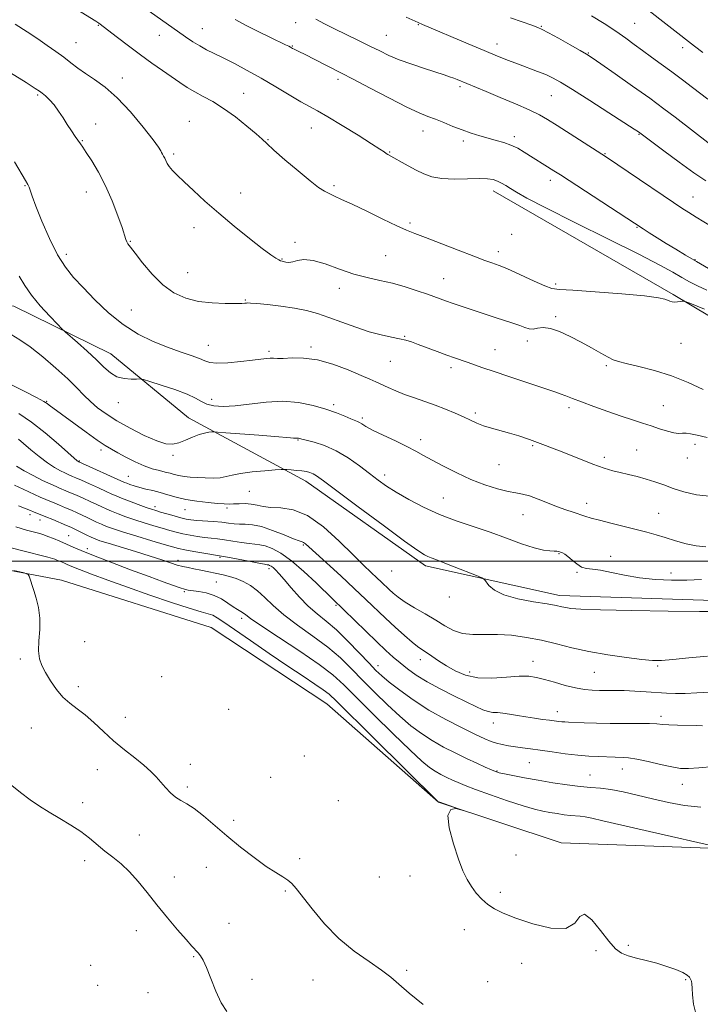
# Model space of a CAD drawing. Extents: x 2129800 to 2132700, y 332300 to 335200.
# Drawn here: x 2132036 to 2132295, y 333332 to 333706 of the extents above; entities that cross this region are included whole.
import ezdxf

# ---------------------------------------------------------------- set-up
doc = ezdxf.new("R2010")
doc.units = 0
doc.header["$MEASUREMENT"] = 0
for name, color, linetype, lineweight in [('DTM HARD BREAKLINE', 7, 'Continuous', 0), ('DTM SPOT ELEVATION', 2, 'Continuous', 13), ('GRID LINE', 7, 'Continuous', 0), ('INDEX CONTOUR', 41, 'Continuous', 13), ('INTERMEDIATE CONTOUR', 44, 'Continuous', 0)]:
    doc.layers.add(name, color=color, linetype=linetype, lineweight=lineweight)

msp = doc.modelspace()

# ---------------------------------------------------------------- linework, layer by layer
at = {"layer": 'DTM HARD BREAKLINE'}
for points in [[(2132216.06, 333640.62, 875.41), (2132284.35, 333601.32, 874.2), (2132346.8, 333564.09, 871.11), (2132425.86, 333533.75, 866.42), (2132487.63, 333506.08, 865.28), (2132500, 333499.276, 864.873)], [(2132496.45, 333477.86, 863.31), (2132444.85, 333480.56, 862.36), (2132371.3, 333479.2, 861.31), (2132307.5, 333484.91, 862.45), (2132241.19, 333487.01, 862.55), (2132190.3, 333498.33, 861.57), (2132144.85, 333530.4, 861.36), (2132100.26, 333554.42, 864.74), (2132070.85, 333578.71, 866.8), (2132033.96, 333596.92, 865.16), (2132003.79, 333598.75, 862.24)], [(2132003.39, 333502.07, 845.51), (2132052.01, 333492.83, 846.17), (2132108.97, 333474.86, 846.69), (2132152.84, 333445.93, 846.97), (2132195.2, 333408.56, 847.97), (2132241.82, 333393.14, 848.11), (2132305.09, 333390.82, 850.02), (2132389.33, 333402.5, 850.28), (2132499.16, 333402.88, 852.32), (2132500, 333402.866, 852.339)]]:
    msp.add_polyline3d(points, dxfattribs=at)
at = {"layer": 'DTM SPOT ELEVATION'}
for p in [(2132066.1, 333703.44, 873.9), (2132141.02, 333704.55, 879.4), (2132187.64, 333703.73, 881.9), (2132269.82, 333704.29, 886.9), (2132089.17, 333699.63, 875.3), (2132105.56, 333702.18, 876.8), (2132175.4, 333699.65, 880.9), (2132234.28, 333703.08, 884.1), (2132057.6, 333696.93, 872.9), (2132139.77, 333695.69, 878.1), (2132217.42, 333696.45, 882.6), (2132252.14, 333692.98, 884.1), (2132288.05, 333694.99, 887.5), (2132075.18, 333683.51, 872.6), (2132157.06, 333683, 877.6), (2132043.03, 333677.06, 869.8), (2132121.26, 333677.65, 874.9), (2132203.38, 333680.16, 879.7), (2132238.1, 333676.76, 881.1), (2132065.1, 333666.04, 870.5), (2132100.57, 333666.97, 872.7), (2132146.93, 333664.51, 875.2), (2132189.31, 333663.31, 877.3), (2132271.44, 333662.04, 881.9), (2132059.97, 333659.66, 870.1), (2132130.49, 333660.01, 874.1), (2132204.66, 333659.56, 877.6), (2132224.12, 333661.22, 878.4), (2132094.63, 333654.66, 872.3), (2132176.65, 333655.43, 876.1), (2132258.51, 333654.72, 880.1), (2132237.71, 333644.66, 877.5), (2132038.16, 333642.56, 867.9), (2132061.44, 333640.18, 869.3), (2132120.15, 333639.78, 872.7), (2132155.57, 333642.67, 874.3), (2132291.87, 333638.28, 880.8), (2132184.38, 333628.46, 874.3), (2132102.44, 333626.71, 871.4), (2132270.69, 333626.82, 877.9), (2132078.21, 333621.5, 870.1), (2132140.76, 333621.11, 872.2), (2132223.01, 333624.09, 875.1), (2132217.94, 333617.52, 874.5), (2132053.92, 333616.54, 868.5), (2132135.79, 333614.83, 872.1), (2132175.15, 333615.98, 872.9), (2132292.71, 333614.5, 878.1), (2132100.03, 333609.56, 870.9), (2132197.21, 333607.31, 872.8), (2132157.64, 333603.62, 871.5), (2132239.73, 333605.33, 874.3), (2132121.92, 333599.17, 870.1), (2132078.64, 333595.38, 868.9), (2132239.7, 333592.82, 872.22), (2132182.35, 333585.38, 870.1), (2132229, 333583.59, 871.5), (2132107.81, 333582.05, 868.8), (2132146.86, 333581.42, 868.3), (2132216.78, 333580.35, 870.8), (2132287.33, 333582.7, 873.04), (2132130.84, 333579.68, 868.3), (2132176.97, 333575.95, 869.1), (2132200.06, 333573.54, 869.6), (2132259.01, 333574.32, 871.8), (2132109.05, 333561.55, 866.6), (2132046.407, 333560.674, 862.094), (2132073.68, 333560.28, 865.3), (2132155.46, 333559.49, 866.3), (2132244.86, 333558.37, 869.6), (2132280.64, 333559.12, 870.9), (2132166.39, 333554.43, 866.3), (2132209.28, 333556.27, 868.3), (2132188.5, 333546.17, 866.5), (2132141.85, 333546.11, 863.9), (2132231.03, 333543.89, 867.8), (2132292.69, 333544.38, 869.57), (2132067.1, 333542.29, 861.6), (2132094.37, 333540.25, 863.7), (2132258.19, 333539.45, 868.4), (2132270.47, 333542.28, 868.9), (2132289.74, 333539.22, 869.3), (2132058.83, 333538.03, 860.1), (2132218.28, 333536.74, 867.1), (2132077.44, 333532.27, 860.9), (2132174.87, 333532.83, 864.5), (2132123.37, 333526.59, 861.1), (2132197.08, 333524.08, 864.9), (2132087.57, 333520.79, 858.5), (2132114.87, 333520.3, 859.7), (2132251.59, 333522, 866.6), (2132040.09, 333517.7, 851.5), (2132099.03, 333519.56, 859.2), (2132227.33, 333517.74, 865.2), (2132278.92, 333518.2, 866.9), (2132043.85, 333515.63, 851.3), (2132054.84, 333509.7, 850.9), (2132143.9, 333506.14, 857.8), (2132061.84, 333504.75, 850.5), (2132112.21, 333501.5, 853.8), (2132241.04, 333502.87, 863.9), (2132260.67, 333501.88, 864.6), (2132096.34, 333500.37, 852.5), (2132130.88, 333497.19, 853.6), (2132177.43, 333496.38, 861.3), (2132247.88, 333495.82, 863.9), (2132283.54, 333495.53, 864.6), (2132110.89, 333492.15, 851.1), (2132098.7, 333488.45, 849.8), (2132199.41, 333486.47, 861.6), (2132156.27, 333483.27, 855.8), (2132120.51, 333478.42, 849.6), (2132060.85, 333469.46, 846.6), (2132036.4, 333462.95, 845.8), (2132172.34, 333460.33, 854.6), (2132188.32, 333462.64, 857.4), (2132231.21, 333462, 858.7), (2132278.54, 333460.31, 859.8), (2132207.14, 333457.99, 858.6), (2132254.43, 333457.89, 859.1), (2132090.13, 333456.24, 847.4), (2132058.43, 333452.41, 846.3), (2132115.59, 333443.84, 847.6), (2132240.38, 333442.9, 856.6), (2132076.32, 333440.72, 846.6), (2132216.13, 333438.61, 855.4), (2132279.79, 333441.17, 856.4), (2132040.6, 333436.78, 845.4), (2132101.05, 333422.89, 846.6), (2132144.29, 333426.06, 847.5), (2132229.71, 333423.59, 853.1), (2132065.72, 333420.86, 845.3), (2132217.48, 333420.37, 852.1), (2132265.02, 333421.14, 853.3), (2132131.47, 333418, 847.1), (2132252.81, 333418.88, 852.9), (2132287.92, 333415.36, 853.3), (2132099.83, 333414.3, 846.3), (2132060.05, 333408.35, 844.6), (2132157.25, 333409.08, 847.4), (2132117.42, 333401.65, 846.5), (2132081.67, 333396.1, 845.1), (2132060.83, 333386.38, 843.4), (2132142.58, 333387.09, 846.4), (2132224.7, 333388.53, 848.9), (2132107.06, 333383.82, 844.9), (2132094.98, 333380.15, 844.6), (2132172.74, 333380.2, 847.4), (2132184.43, 333380.52, 847.2), (2132137.06, 333374.89, 845.8), (2132218.8, 333374.37, 848.4), (2132080.44, 333359.8, 843.4), (2132115.75, 333362.53, 844.7), (2132205.03, 333360.21, 847.3), (2132255.14, 333352.17, 847.9), (2132267.32, 333354.17, 848.1), (2132102.23, 333349.89, 843.9), (2132063.1, 333346.67, 843.2), (2132183.17, 333344.7, 846.2), (2132226.84, 333347.36, 847.2), (2132124.41, 333341.31, 844.4), (2132147.56, 333341.05, 845.2), (2132289.09, 333341.18, 847.9), (2132065.85, 333339.03, 843.1), (2132213.99, 333340.41, 846.9), (2132084.93, 333336.26, 843.6)]:
    msp.add_point(p, dxfattribs=at)
at = {"layer": 'GRID LINE', "flags": 128}
msp.add_lwpolyline([(2132500, 333500), (2130000, 333500)], dxfattribs=at)
at = {"layer": 'INDEX CONTOUR', "flags": 128}
for points, elevation in [([(2132148.682, 333705.784), (2132151.964, 333704.075), (2132155.81, 333702.152), (2132164.875, 333697.732), (2132169.207, 333695.599), (2132172.927, 333693.733), (2132176.453, 333692.049), (2132180.382, 333690.4), (2132185.081, 333688.696), (2132189.98, 333687.062), (2132197.368, 333684.672), (2132199.478, 333683.957), (2132201.025, 333683.396), (2132202.386, 333682.865), (2132213.419, 333678.333), (2132218.686, 333676.139), (2132224.515, 333673.662), (2132229.736, 333671.35), (2132233.56, 333669.486), (2132236.722, 333667.693), (2132240.34, 333665.428), (2132257.32, 333654.574), (2132259.026, 333653.46), (2132271.571, 333644.969), (2132280.627, 333638.815), (2132284.552, 333636.17), (2132287.656, 333634.115), (2132290.316, 333632.407), (2132293.072, 333630.691), (2132304.733, 333623.563)], 880), ([(2132032.748, 333685.448), (2132038.686, 333681.715), (2132042.103, 333679.553), (2132043.732, 333678.468), (2132044.717, 333677.708), (2132045.977, 333676.653), (2132047.555, 333675.166), (2132049.273, 333673.241), (2132050.978, 333670.907), (2132052.642, 333668.345), (2132054.269, 333665.772), (2132055.837, 333663.39), (2132057.254, 333661.33), (2132059.247, 333658.499), (2132060.128, 333657.215), (2132061.463, 333655.224), (2132063.539, 333652.039), (2132066.119, 333647.741), (2132068.834, 333642.549), (2132071.351, 333636.79), (2132073.477, 333631.217), (2132075.055, 333626.681), (2132076.508, 333622.216), (2132076.855, 333621.32), (2132077.324, 333620.518), (2132078.258, 333619.245), (2132080.013, 333616.944), (2132082.827, 333613.303), (2132086.457, 333609.002), (2132090.538, 333604.968), (2132094.792, 333601.94), (2132099.272, 333599.911), (2132104.116, 333598.685), (2132109.312, 333598.07), (2132114.254, 333597.867), (2132118.186, 333597.878), (2132120.573, 333597.938), (2132121.756, 333598.002), (2132122.3, 333598.064), (2132122.787, 333598.101), (2132123.879, 333598.056), (2132126.258, 333597.865), (2132130.332, 333597.475), (2132135.425, 333596.895), (2132140.587, 333596.144), (2132145.116, 333595.227), (2132149.297, 333594.071), (2132153.663, 333592.591), (2132158.586, 333590.764), (2132163.801, 333588.846), (2132168.881, 333587.159), (2132173.453, 333585.946), (2132177.355, 333585.121), (2132180.477, 333584.514), (2132182.836, 333583.961), (2132184.963, 333583.301), (2132187.515, 333582.374), (2132194.771, 333579.651), (2132198.39, 333578.311), (2132201.308, 333577.266), (2132206.103, 333575.609), (2132212.094, 333573.505), (2132216.442, 333572.014), (2132221.938, 333570.172), (2132236.761, 333565.265), (2132239.415, 333564.363), (2132241.503, 333563.614), (2132243.565, 333562.83), (2132246.092, 333561.852), (2132249.563, 333560.532), (2132254.24, 333558.797), (2132259.54, 333556.88), (2132264.665, 333555.091), (2132269.003, 333553.66), (2132272.684, 333552.494), (2132276.023, 333551.421), (2132279.242, 333550.33), (2132282.197, 333549.366), (2132284.649, 333548.732), (2132286.46, 333548.553), (2132287.886, 333548.62), (2132289.283, 333548.644), (2132291.023, 333548.387), (2132293.552, 333547.834), (2132297.333, 333547.024)], 870), ([(2132035.92, 333556.067), (2132040.689, 333552.834), (2132045.899, 333548.734), (2132050.904, 333544.478), (2132057.992, 333538.211), (2132058.252, 333537.999), (2132058.673, 333537.77), (2132075.984, 333529.972), (2132076.834, 333529.626), (2132078.047, 333529.172), (2132079.705, 333528.614), (2132081.763, 333528.025), (2132084.161, 333527.452), (2132086.805, 333526.847), (2132089.594, 333526.136), (2132092.48, 333525.28), (2132095.633, 333524.368), (2132099.278, 333523.525), (2132103.492, 333522.851), (2132107.747, 333522.351), (2132111.37, 333522.012), (2132113.898, 333521.815), (2132115.717, 333521.744), (2132117.428, 333521.778), (2132119.491, 333521.877), (2132121.805, 333521.918), (2132124.132, 333521.756), (2132126.337, 333521.312), (2132128.708, 333520.78), (2132131.635, 333520.417), (2132135.431, 333520.278), (2132140.089, 333519.592), (2132145.523, 333517.385), (2132151.543, 333513.068), (2132157.541, 333507.62), (2132162.803, 333502.406), (2132166.795, 333498.493), (2132169.694, 333495.751), (2132171.855, 333493.753), (2132173.6, 333492.12), (2132176.543, 333489.326), (2132178.07, 333487.929), (2132179.994, 333486.376), (2132182.645, 333484.552), (2132186.202, 333482.391), (2132190.25, 333480.032), (2132194.222, 333477.664), (2132197.714, 333475.483), (2132200.965, 333473.713), (2132204.378, 333472.581), (2132208.283, 333472.203), (2132212.72, 333472.247), (2132217.656, 333472.267), (2132223.03, 333471.905), (2132228.67, 333471.14), (2132234.375, 333470.039), (2132240.037, 333468.683), (2132245.92, 333467.209), (2132252.385, 333465.774), (2132259.553, 333464.513), (2132266.608, 333463.496), (2132272.499, 333462.776), (2132276.602, 333462.397), (2132280.006, 333462.371), (2132284.229, 333462.694), (2132290.32, 333463.324), (2132297.472, 333464.03)], 860), ([(2132034.674, 333513.069), (2132038.722, 333511.877), (2132041.766, 333511.074), (2132043.808, 333510.513), (2132045.323, 333510.025), (2132046.903, 333509.433), (2132048.992, 333508.609), (2132051.446, 333507.607), (2132053.971, 333506.531), (2132056.468, 333505.419), (2132059.598, 333504.061), (2132064.215, 333502.182), (2132070.794, 333499.638), (2132078.299, 333496.806), (2132085.317, 333494.189), (2132090.725, 333492.191), (2132094.557, 333490.802), (2132097.141, 333489.91), (2132098.846, 333489.393), (2132100.225, 333489.102), (2132104.224, 333488.554), (2132107.067, 333488), (2132110.027, 333487.075), (2132112.784, 333485.717), (2132115.225, 333484.168), (2132117.289, 333482.743), (2132118.937, 333481.684), (2132120.207, 333480.927), (2132121.158, 333480.334), (2132122.04, 333479.673), (2132123.857, 333478.346), (2132127.805, 333475.662), (2132134.543, 333471.239), (2132142.585, 333465.929), (2132149.911, 333460.892), (2132155.119, 333456.891), (2132159.282, 333453.098), (2132164.092, 333448.291), (2132170.692, 333441.717), (2132178.034, 333434.503), (2132184.518, 333428.249), (2132188.959, 333424.15), (2132191.826, 333421.785), (2132193.999, 333420.331), (2132196.19, 333419.103), (2132198.432, 333417.97), (2132200.591, 333416.941), (2132202.682, 333415.983), (2132205.328, 333414.881), (2132209.302, 333413.378), (2132215.025, 333411.34), (2132221.512, 333409.121), (2132227.424, 333407.199), (2132231.768, 333405.927), (2132234.911, 333405.171), (2132237.563, 333404.671), (2132240.276, 333404.222), (2132242.957, 333403.825), (2132245.355, 333403.532), (2132249.077, 333403.226), (2132250.973, 333402.979), (2132253.488, 333402.478), (2132257.705, 333401.511), (2132264.855, 333399.851), (2132275.449, 333397.424), (2132302.167, 333391.355)], 850)]:
    msp.add_lwpolyline(points, dxfattribs=dict(at, elevation=elevation))
at = {"layer": 'INTERMEDIATE CONTOUR', "flags": 128}
for points, elevation in [([(2132057.941, 333709.452), (2132065.125, 333705.039), (2132066.253, 333704.295), (2132073.298, 333698.901), (2132077.511, 333695.705), (2132082.059, 333692.324), (2132086.436, 333689.169), (2132090.456, 333686.341), (2132097.064, 333681.748), (2132099.859, 333679.894), (2132102.713, 333678.186), (2132105.896, 333676.483), (2132109.511, 333674.509), (2132113.615, 333671.961), (2132118.137, 333668.699), (2132122.498, 333665.251), (2132125.993, 333662.312), (2132128.23, 333660.305), (2132130.076, 333658.563), (2132132.715, 333656.149), (2132136.931, 333652.456), (2132141.923, 333648.204), (2132146.487, 333644.445), (2132149.725, 333641.968), (2132151.944, 333640.517), (2132153.752, 333639.573), (2132155.747, 333638.653), (2132158.479, 333637.409), (2132162.487, 333635.53), (2132168.006, 333632.867), (2132174.064, 333629.929), (2132179.387, 333627.386), (2132183.149, 333625.691), (2132186.325, 333624.405), (2132190.338, 333622.87), (2132202.733, 333618.084), (2132208.684, 333615.799), (2132212.863, 333614.232), (2132215.492, 333613.286), (2132218.359, 333612.304), (2132219.922, 333611.678), (2132222.583, 333610.493), (2132231.547, 333606.368), (2132235.637, 333604.566), (2132238.331, 333603.617), (2132241.159, 333603.231), (2132246.22, 333602.927), (2132254.789, 333602.337), (2132264.846, 333601.543), (2132273.555, 333600.741), (2132278.778, 333600.083), (2132281.217, 333599.565), (2132282.277, 333599.142), (2132283.13, 333598.782), (2132284.035, 333598.519), (2132285.013, 333598.403), (2132286.063, 333598.459), (2132287.047, 333598.615), (2132287.804, 333598.777), (2132288.512, 333598.752), (2132290.72, 333597.96), (2132296.323, 333595.716)], 874), ([(2132085.345, 333708.81), (2132099.19, 333699.14), (2132101.961, 333697.266), (2132104.556, 333695.652), (2132107.154, 333694.23), (2132110.03, 333692.793), (2132113.482, 333691.095), (2132117.721, 333688.944), (2132122.613, 333686.355), (2132127.936, 333683.395), (2132133.419, 333680.187), (2132138.597, 333677.084), (2132142.959, 333674.495), (2132146.256, 333672.636), (2132149.322, 333670.955), (2132153.255, 333668.707), (2132158.732, 333665.423), (2132164.744, 333661.729), (2132169.863, 333658.525), (2132173.022, 333656.49), (2132174.614, 333655.417), (2132175.39, 333654.876), (2132176.039, 333654.473), (2132183.741, 333650.184), (2132186.767, 333648.541), (2132189.67, 333647.095), (2132192.78, 333645.98), (2132196.579, 333645.309), (2132201.317, 333645.126), (2132206.333, 333645.227), (2132210.738, 333645.343), (2132213.875, 333645.252), (2132216.006, 333644.924), (2132217.627, 333644.37), (2132219.165, 333643.608), (2132220.778, 333642.65), (2132222.557, 333641.513), (2132224.822, 333640.099), (2132228.808, 333637.862), (2132235.982, 333634.148), (2132247.07, 333628.633), (2132259.843, 333622.336), (2132271.339, 333616.609), (2132279.3, 333612.486), (2132284.316, 333609.727), (2132287.684, 333607.772), (2132290.566, 333606.127), (2132293.582, 333604.562), (2132297.215, 333602.909)], 876), ([(2132253.308, 333707.056), (2132258.119, 333704.134), (2132262.66, 333701.236), (2132266.41, 333698.635), (2132269.627, 333696.24), (2132272.761, 333693.872), (2132276.178, 333691.376), (2132279.893, 333688.706), (2132283.836, 333685.84), (2132287.887, 333682.812), (2132291.74, 333679.874), (2132297.533, 333675.393)], 886), ([(2132274.167, 333709.828), (2132292.548, 333695.569), (2132295.642, 333693.14)], 888), ([(2132034.491, 333703.924), (2132039.082, 333700.947), (2132043.078, 333698.334), (2132046.686, 333695.883), (2132049.96, 333693.556), (2132052.916, 333691.357), (2132055.613, 333689.275), (2132058.288, 333687.242), (2132061.22, 333685.177), (2132064.648, 333682.927), (2132068.639, 333680.041), (2132073.22, 333675.996), (2132078.269, 333670.579), (2132083.09, 333664.809), (2132086.839, 333660.015), (2132088.931, 333657.171), (2132089.792, 333655.83), (2132090.106, 333655.189), (2132090.431, 333654.581), (2132090.833, 333653.87), (2132091.256, 333653.055), (2132091.678, 333652.13), (2132092.215, 333651.072), (2132093.018, 333649.851), (2132094.244, 333648.407), (2132096.064, 333646.546), (2132098.656, 333644.042), (2132102.158, 333640.735), (2132106.554, 333636.716), (2132111.786, 333632.14), (2132117.664, 333627.244), (2132123.458, 333622.588), (2132128.302, 333618.816), (2132131.558, 333616.394), (2132133.486, 333615.076), (2132134.582, 333614.444), (2132135.287, 333614.127), (2132135.851, 333613.953), (2132137.332, 333613.603), (2132138.468, 333613.49), (2132139.898, 333613.652), (2132141.695, 333614.147), (2132144.15, 333614.533), (2132147.609, 333614.241), (2132152.258, 333612.904), (2132157.631, 333610.963), (2132163.104, 333609.066), (2132168.194, 333607.689), (2132172.999, 333606.643), (2132177.76, 333605.571), (2132182.603, 333604.218), (2132187.199, 333602.736), (2132191.102, 333601.377), (2132198.256, 333598.801), (2132200.424, 333598.056), (2132213.043, 333593.815), (2132216.803, 333592.565), (2132223.502, 333590.374), (2132226.116, 333589.476), (2132228.112, 333588.749), (2132229.711, 333588.284), (2132231.209, 333588.188), (2132232.889, 333588.469), (2132234.992, 333588.72), (2132237.742, 333588.433), (2132241.268, 333587.247), (2132245.299, 333585.377), (2132249.469, 333583.181), (2132253.427, 333580.993), (2132256.903, 333579.038), (2132259.647, 333577.514), (2132261.615, 333576.528), (2132263.596, 333575.832), (2132266.585, 333575.083), (2132271.292, 333573.988), (2132277.271, 333572.441), (2132283.79, 333570.379), (2132290.144, 333567.842), (2132295.732, 333565.26)], 872), ([(2132118.036, 333705.672), (2132122.428, 333703.293), (2132127.064, 333700.955), (2132131.436, 333698.849), (2132137.165, 333696.136), (2132138.365, 333695.545), (2132138.987, 333695.218), (2132139.852, 333694.742), (2132140.415, 333694.456), (2132142.522, 333693.441), (2132144.404, 333692.502), (2132152.749, 333688.221), (2132158.39, 333685.372), (2132162.872, 333683.04), (2132169.327, 333679.628), (2132176.618, 333675.8), (2132183.186, 333672.458), (2132187.888, 333670.26), (2132191.225, 333668.891), (2132194.113, 333667.792), (2132197.282, 333666.527), (2132200.724, 333665.129), (2132204.244, 333663.758), (2132207.682, 333662.541), (2132210.994, 333661.489), (2132214.17, 333660.586), (2132217.199, 333659.789), (2132220.074, 333658.981), (2132222.786, 333658.018), (2132225.342, 333656.796), (2132227.802, 333655.371), (2132239.05, 333648.288), (2132241.581, 333646.66), (2132273.015, 333626.204), (2132275.323, 333624.731), (2132278.358, 333622.81), (2132281.786, 333620.67), (2132285.353, 333618.483), (2132289.135, 333616.221), (2132293.285, 333613.798), (2132297.855, 333611.198)], 878), ([(2132182.982, 333706.601), (2132187.476, 333704.571), (2132189.232, 333703.804), (2132206.525, 333696.486), (2132212.608, 333693.929), (2132217.676, 333691.832), (2132221.9, 333690.136), (2132225.706, 333688.672), (2132232.909, 333686.008), (2132235.97, 333684.804), (2132238.59, 333683.596), (2132241.62, 333681.893), (2132246.127, 333679.101), (2132252.692, 333674.925), (2132259.95, 333670.27), (2132269.616, 333664.032), (2132271.168, 333663.012), (2132271.701, 333662.641), (2132280.903, 333655.796), (2132286.698, 333651.53), (2132292.293, 333647.483), (2132296.74, 333644.406)], 882), ([(2132222.655, 333706.278), (2132227.082, 333704.769), (2132230.672, 333703.513), (2132232.936, 333702.696), (2132234.689, 333701.92), (2132237.076, 333700.648), (2132240.855, 333698.543), (2132245.23, 333696.076), (2132249.02, 333693.922), (2132251.478, 333692.489), (2132253.622, 333691.112), (2132256.902, 333688.855), (2132262.305, 333685.093), (2132268.951, 333680.427), (2132275.493, 333675.767), (2132280.871, 333671.833), (2132285.167, 333668.593), (2132298.719, 333658.156)], 884), ([(2132034.197, 333651.693), (2132038.405, 333644.561), (2132039.272, 333643.052), (2132039.749, 333642.027), (2132040.915, 333638.589), (2132042.317, 333634.814), (2132044.608, 333629.108), (2132047.499, 333622.495), (2132050.569, 333616.341), (2132053.532, 333611.629), (2132056.647, 333607.801), (2132060.305, 333603.914), (2132064.791, 333599.303), (2132069.951, 333594.383), (2132075.522, 333589.845), (2132081.248, 333586.226), (2132086.907, 333583.449), (2132092.288, 333581.283), (2132097.169, 333579.526), (2132101.302, 333578.1), (2132104.429, 333576.955), (2132106.511, 333576.063), (2132108.374, 333575.471), (2132111.06, 333575.245), (2132115.248, 333575.41), (2132120.155, 333575.828), (2132124.638, 333576.318), (2132129.89, 333577), (2132131.315, 333577.116), (2132132.556, 333577.077), (2132134.069, 333576.997), (2132136.312, 333577.02), (2132139.641, 333577.192), (2132144.01, 333577.151), (2132149.275, 333576.443), (2132155.174, 333574.789), (2132160.978, 333572.632), (2132165.84, 333570.593), (2132169.186, 333569.136), (2132171.517, 333568.093), (2132176.079, 333566.009), (2132179.024, 333564.729), (2132182.383, 333563.385), (2132186.085, 333562.043), (2132190.006, 333560.683), (2132194.006, 333559.265), (2132197.938, 333557.772), (2132201.61, 333556.271), (2132204.815, 333554.858), (2132207.456, 333553.605), (2132209.84, 333552.496), (2132212.378, 333551.495), (2132215.378, 333550.566), (2132222.236, 333548.709), (2132225.8, 333547.648), (2132229.838, 333546.282), (2132234.887, 333544.402), (2132241.201, 333541.914), (2132247.91, 333539.242), (2132253.863, 333536.929), (2132258.229, 333535.374), (2132261.456, 333534.403), (2132264.311, 333533.692), (2132267.406, 333532.969), (2132270.73, 333532.158), (2132274.115, 333531.232), (2132277.449, 333530.173), (2132280.839, 333528.989), (2132284.447, 333527.697), (2132288.476, 333526.361), (2132293.308, 333525.236), (2132299.367, 333524.624)], 868), ([(2132036.037, 333608.248), (2132038.172, 333604.665), (2132040.67, 333600.987), (2132044.02, 333596.932), (2132047.607, 333593.019), (2132050.542, 333589.97), (2132052.255, 333588.223), (2132053.452, 333587.091), (2132058.101, 333583.052), (2132061.763, 333579.809), (2132065.332, 333576.508), (2132068.205, 333573.69), (2132070.63, 333571.521), (2132073.067, 333570.074), (2132075.812, 333569.364), (2132078.504, 333569.17), (2132080.619, 333569.211), (2132081.907, 333569.219), (2132083.214, 333568.964), (2132085.66, 333568.23), (2132089.949, 333566.888), (2132095.125, 333565.175), (2132099.816, 333563.418), (2132103.021, 333561.888), (2132105.229, 333560.643), (2132107.3, 333559.686), (2132109.973, 333559.034), (2132113.505, 333558.766), (2132118.028, 333558.976), (2132129.753, 333560.415), (2132136.08, 333560.744), (2132142.117, 333560.282), (2132147.643, 333559.199), (2132152.492, 333557.799), (2132156.523, 333556.361), (2132159.702, 333555.064), (2132162.022, 333554.059), (2132164.495, 333553.05), (2132165.242, 333552.684), (2132166.126, 333552.137), (2132167.622, 333551.244), (2132170.23, 333549.854), (2132174.217, 333547.903), (2132178.866, 333545.682), (2132183.226, 333543.573), (2132186.633, 333541.832), (2132189.596, 333540.222), (2132192.917, 333538.385), (2132197.191, 333536.079), (2132202.212, 333533.536), (2132207.57, 333531.108), (2132212.86, 333529.089), (2132217.698, 333527.555), (2132221.704, 333526.526), (2132224.679, 333525.953), (2132227.136, 333525.52), (2132229.764, 333524.843), (2132233.065, 333523.656), (2132240.413, 333520.705), (2132243.628, 333519.527), (2132246.385, 333518.609), (2132250.864, 333517.171), (2132253.218, 333516.446), (2132256.38, 333515.57), (2132260.695, 333514.474), (2132270.359, 333512.091), (2132274.367, 333511.057), (2132277.895, 333510.077), (2132281.413, 333509.023), (2132285.262, 333507.829), (2132289.279, 333506.695), (2132293.176, 333505.881), (2132296.806, 333505.552)], 866), ([(2132032.999, 333586.12), (2132036.272, 333584.129), (2132040.187, 333581.393), (2132044.928, 333577.641), (2132049.925, 333573.367), (2132054.42, 333569.259), (2132057.867, 333565.852), (2132060.567, 333563.053), (2132063.027, 333560.616), (2132065.721, 333558.311), (2132068.98, 333555.954), (2132073.097, 333553.38), (2132078.171, 333550.533), (2132083.512, 333547.81), (2132088.233, 333545.72), (2132091.702, 333544.649), (2132094.289, 333544.491), (2132096.621, 333545.02), (2132099.172, 333545.99), (2132101.827, 333547.114), (2132104.321, 333548.091), (2132106.426, 333548.694), (2132108.061, 333548.984), (2132109.178, 333549.095), (2132109.938, 333549.129), (2132111.317, 333549.057), (2132114.502, 333548.818), (2132126.963, 333547.856), (2132133.043, 333547.373), (2132139.11, 333546.861), (2132140.173, 333546.783), (2132140.819, 333546.773), (2132141.574, 333546.808), (2132141.863, 333546.785), (2132142.126, 333546.733), (2132142.631, 333546.578), (2132143.362, 333546.379), (2132145.045, 333545.956), (2132148.014, 333545.19), (2132151.956, 333543.92), (2132156.401, 333541.978), (2132160.91, 333539.3), (2132165.203, 333536.258), (2132169.036, 333533.326), (2132172.312, 333530.845), (2132175.503, 333528.595), (2132179.225, 333526.222), (2132183.941, 333523.48), (2132189.5, 333520.567), (2132195.597, 333517.791), (2132201.957, 333515.376), (2132208.423, 333513.197), (2132214.868, 333511.04), (2132221.12, 333508.787), (2132226.826, 333506.693), (2132231.583, 333505.106), (2132235.103, 333504.263), (2132237.54, 333503.967), (2132239.163, 333503.91), (2132240.23, 333503.835), (2132240.966, 333503.699), (2132241.592, 333503.509), (2132242.304, 333503.243), (2132243.216, 333502.753), (2132244.419, 333501.863), (2132245.965, 333500.5), (2132247.744, 333499.008), (2132249.607, 333497.833), (2132251.499, 333497.273), (2132253.75, 333497.026), (2132256.788, 333496.639), (2132260.918, 333495.792), (2132265.964, 333494.699), (2132271.629, 333493.707), (2132277.626, 333493.091), (2132283.701, 333492.846), (2132289.611, 333492.899), (2132295.162, 333493.152)], 864), ([(2132032.307, 333567.426), (2132037.833, 333564.596), (2132042.575, 333562.139), (2132045.37, 333560.639), (2132046.688, 333559.853), (2132047.403, 333559.333), (2132056.784, 333552.409), (2132061.435, 333549.007), (2132065.647, 333546.003), (2132068.71, 333543.955), (2132071.081, 333542.539), (2132073.513, 333541.208), (2132076.565, 333539.561), (2132080.019, 333537.791), (2132083.468, 333536.235), (2132086.566, 333535.146), (2132089.237, 333534.428), (2132091.468, 333533.899), (2132093.292, 333533.412), (2132094.924, 333532.958), (2132096.625, 333532.566), (2132098.615, 333532.253), (2132100.946, 333532.007), (2132103.632, 333531.806), (2132106.625, 333531.647), (2132109.644, 333531.599), (2132112.344, 333531.753), (2132114.57, 333532.16), (2132116.89, 333532.736), (2132120.06, 333533.358), (2132124.503, 333533.92), (2132129.32, 333534.379), (2132133.282, 333534.702), (2132135.528, 333534.872), (2132136.671, 333534.91), (2132137.688, 333534.85), (2132139.323, 333534.721), (2132141.375, 333534.539), (2132143.404, 333534.316), (2132145.069, 333534.053), (2132146.422, 333533.706), (2132147.604, 333533.218), (2132148.947, 333532.399), (2132151.524, 333530.529), (2132156.592, 333526.748), (2132164.781, 333520.658), (2132174.213, 333513.679), (2132182.381, 333507.687), (2132187.409, 333504.09), (2132189.938, 333502.429), (2132191.237, 333501.774), (2132192.453, 333501.31), (2132194.231, 333500.667), (2132197.092, 333499.589), (2132201.269, 333497.944), (2132209.639, 333494.574), (2132211.77, 333493.681), (2132212.733, 333493.079), (2132214.416, 333490.833), (2132216.479, 333489.046), (2132220.067, 333487.265), (2132225.379, 333485.792), (2132231.341, 333484.653), (2132236.56, 333483.803), (2132240.005, 333483.19), (2132242.093, 333482.756), (2132243.605, 333482.43), (2132245.477, 333482.152), (2132249.283, 333481.893), (2132256.754, 333481.63), (2132268.729, 333481.355), (2132282.481, 333481.118), (2132294.389, 333480.983), (2132301.726, 333480.991)], 862), ([(2132035.707, 333546.426), (2132037.659, 333544.729), (2132040.383, 333542.387), (2132043.546, 333539.772), (2132046.693, 333537.371), (2132049.437, 333535.565), (2132051.652, 333534.332), (2132053.279, 333533.545), (2132054.309, 333533.077), (2132056.289, 333532.245), (2132057.55, 333531.7), (2132059.636, 333530.777), (2132062.685, 333529.413), (2132066.096, 333527.874), (2132069.092, 333526.51), (2132071.155, 333525.558), (2132072.816, 333524.821), (2132074.868, 333523.983), (2132077.843, 333522.837), (2132081.217, 333521.571), (2132084.206, 333520.472), (2132086.27, 333519.743), (2132087.847, 333519.235), (2132089.619, 333518.711), (2132092.065, 333518.003), (2132094.844, 333517.215), (2132097.409, 333516.52), (2132099.401, 333516.048), (2132101.211, 333515.748), (2132103.415, 333515.532), (2132109.768, 333515.086), (2132112.951, 333514.823), (2132115.517, 333514.534), (2132117.641, 333514.279), (2132119.651, 333514.127), (2132121.863, 333514.084), (2132124.552, 333513.878), (2132127.981, 333513.165), (2132132.223, 333511.752), (2132136.583, 333510.04), (2132140.175, 333508.576), (2132142.357, 333507.763), (2132143.457, 333507.406), (2132144.048, 333507.162), (2132144.707, 333506.668), (2132146.041, 333505.462), (2132148.659, 333503.058), (2132158.102, 333494.464), (2132163.279, 333489.71), (2132167.709, 333485.566), (2132175.178, 333478.474), (2132178.854, 333475.036), (2132182.329, 333471.868), (2132185.234, 333469.332), (2132187.341, 333467.656), (2132188.991, 333466.501), (2132190.665, 333465.387), (2132192.759, 333463.938), (2132195.311, 333462.189), (2132198.274, 333460.277), (2132201.64, 333458.371), (2132205.547, 333456.768), (2132210.174, 333455.796), (2132215.541, 333455.652), (2132221.027, 333455.996), (2132225.856, 333456.357), (2132229.506, 333456.35), (2132232.483, 333455.932), (2132235.554, 333455.144), (2132239.273, 333454.067), (2132243.349, 333452.918), (2132247.283, 333451.955), (2132250.693, 333451.369), (2132253.678, 333451.096), (2132256.461, 333451.009), (2132262.29, 333450.976), (2132265.781, 333450.902), (2132269.842, 333450.727), (2132274.144, 333450.48), (2132281.865, 333449.964), (2132285.297, 333449.823), (2132288.997, 333449.871), (2132293.353, 333450.128), (2132298.504, 333450.361)], 858), ([(2132034.995, 333536.172), (2132037.847, 333534.403), (2132041.294, 333532.525), (2132044.917, 333530.724), (2132047.99, 333529.274), (2132050.003, 333528.358), (2132051.289, 333527.806), (2132053.77, 333526.78), (2132055.541, 333526.026), (2132057.737, 333525.071), (2132060.325, 333523.922), (2132063.011, 333522.708), (2132065.434, 333521.592), (2132067.367, 333520.678), (2132069.096, 333519.874), (2132071.043, 333519.034), (2132073.533, 333518.05), (2132076.53, 333516.944), (2132079.905, 333515.783), (2132083.507, 333514.624), (2132087.084, 333513.527), (2132090.362, 333512.55), (2132093.158, 333511.734), (2132095.667, 333511.051), (2132098.174, 333510.453), (2132100.887, 333509.907), (2132103.69, 333509.431), (2132106.385, 333509.056), (2132108.856, 333508.788), (2132111.312, 333508.542), (2132114.038, 333508.197), (2132117.196, 333507.69), (2132120.449, 333507.139), (2132123.334, 333506.706), (2132125.547, 333506.485), (2132127.426, 333506.281), (2132129.468, 333505.83), (2132132.094, 333504.862), (2132135.415, 333503.092), (2132139.465, 333500.229), (2132144.139, 333496.199), (2132148.778, 333491.8), (2132155.064, 333485.604), (2132171.831, 333469.447), (2132175.259, 333466.203), (2132178.066, 333463.645), (2132180.678, 333461.402), (2132183.495, 333459.157), (2132186.816, 333456.805), (2132190.914, 333454.291), (2132195.883, 333451.618), (2132201.115, 333448.996), (2132205.822, 333446.688), (2132209.41, 333444.911), (2132212.042, 333443.675), (2132214.074, 333442.943), (2132215.841, 333442.64), (2132217.627, 333442.548), (2132219.698, 333442.408), (2132222.25, 333442.031), (2132225.203, 333441.487), (2132228.407, 333440.912), (2132231.691, 333440.417), (2132234.806, 333440.013), (2132237.476, 333439.686), (2132241.006, 333439.229), (2132242.166, 333439.092), (2132243.228, 333439.006), (2132244.66, 333438.936), (2132250.583, 333438.687), (2132255.219, 333438.527), (2132260.517, 333438.42), (2132266.057, 333438.405), (2132271.236, 333438.426), (2132275.411, 333438.405), (2132278.206, 333438.287), (2132280.318, 333438.11), (2132282.714, 333437.938), (2132286.063, 333437.815), (2132293.227, 333437.663), (2132295.589, 333437.589)], 856), ([(2132034.172, 333528.898), (2132037.537, 333527.378), (2132043.964, 333524.403), (2132046.071, 333523.463), (2132047.657, 333522.795), (2132049.251, 333522.144), (2132051.251, 333521.315), (2132053.532, 333520.353), (2132055.838, 333519.364), (2132057.966, 333518.43), (2132059.925, 333517.544), (2132061.776, 333516.674), (2132065.377, 333514.928), (2132067.217, 333514.085), (2132069.223, 333513.26), (2132071.842, 333512.318), (2132075.604, 333511.093), (2132080.744, 333509.504), (2132086.322, 333507.818), (2132091.105, 333506.389), (2132094.253, 333505.466), (2132096.49, 333504.887), (2132098.94, 333504.385), (2132102.373, 333503.766), (2132106.168, 333503.113), (2132112.857, 333501.995), (2132115.125, 333501.571), (2132123.258, 333500), (2132127.017, 333499.286), (2132129.219, 333498.89), (2132130.208, 333498.724), (2132130.645, 333498.63), (2132131.086, 333498.466), (2132131.665, 333498.144), (2132132.409, 333497.598), (2132133.374, 333496.725), (2132134.728, 333495.306), (2132136.666, 333493.09), (2132139.302, 333489.969), (2132142.432, 333486.395), (2132145.77, 333482.961), (2132149.115, 333480.056), (2132152.613, 333477.26), (2132156.496, 333473.949), (2132160.852, 333469.745), (2132165.188, 333465.259), (2132168.868, 333461.349), (2132171.513, 333458.596), (2132173.768, 333456.467), (2132176.54, 333454.153), (2132180.535, 333451.049), (2132185.662, 333447.368), (2132191.633, 333443.526), (2132198.072, 333439.908), (2132204.255, 333436.761), (2132209.375, 333434.301), (2132212.878, 333432.661), (2132215.25, 333431.647), (2132217.232, 333430.984), (2132219.426, 333430.44), (2132221.869, 333429.964), (2132224.457, 333429.548), (2132227.153, 333429.178), (2132230.195, 333428.782), (2132233.888, 333428.285), (2132238.395, 333427.645), (2132243.319, 333426.968), (2132248.118, 333426.399), (2132252.337, 333426.045), (2132255.864, 333425.862), (2132262.417, 333425.649), (2132265.393, 333425.59), (2132267.469, 333425.41), (2132270.541, 333424.903), (2132274.833, 333423.973), (2132279.616, 333422.87), (2132283.926, 333421.925), (2132287.159, 333421.406), (2132290.152, 333421.318), (2132294.105, 333421.598), (2132299.787, 333422.163)], 854), ([(2132035.721, 333521.129), (2132038.656, 333519.98), (2132040.314, 333519.298), (2132041.412, 333518.832), (2132046.11, 333516.936), (2132048.732, 333515.85), (2132053.939, 333513.657), (2132055.607, 333512.938), (2132056.84, 333512.379), (2132058.119, 333511.756), (2132061.658, 333509.981), (2132063.392, 333509.136), (2132064.855, 333508.489), (2132066.693, 333507.83), (2132069.744, 333506.869), (2132080.22, 333503.677), (2132085.717, 333501.963), (2132090.116, 333500.528), (2132093.47, 333499.409), (2132096.06, 333498.592), (2132098.182, 333498.038), (2132100.172, 333497.622), (2132102.375, 333497.194), (2132105.031, 333496.646), (2132113.444, 333494.857), (2132115.909, 333494.258), (2132118.401, 333493.468), (2132121.055, 333492.358), (2132123.81, 333490.839), (2132126.561, 333488.832), (2132129.301, 333486.279), (2132132.439, 333483.211), (2132136.489, 333479.679), (2132141.741, 333475.757), (2132147.588, 333471.608), (2132153.204, 333467.422), (2132157.986, 333463.318), (2132162.235, 333459.178), (2132166.48, 333454.82), (2132171.102, 333450.156), (2132175.901, 333445.485), (2132180.529, 333441.201), (2132184.747, 333437.6), (2132188.744, 333434.577), (2132192.816, 333431.929), (2132197.165, 333429.491), (2132201.616, 333427.24), (2132205.902, 333425.199), (2132209.765, 333423.395), (2132212.997, 333421.905), (2132215.401, 333420.814), (2132216.949, 333420.153), (2132218.299, 333419.728), (2132220.28, 333419.285), (2132223.527, 333418.632), (2132227.899, 333417.799), (2132233.059, 333416.874), (2132238.642, 333415.95), (2132244.159, 333415.132), (2132249.095, 333414.53), (2132253.131, 333414.188), (2132256.756, 333413.899), (2132260.659, 333413.391), (2132265.367, 333412.465), (2132270.764, 333411.22), (2132276.571, 333409.823), (2132282.554, 333408.455), (2132288.658, 333407.333), (2132294.87, 333406.686)], 852), ([(2132029.092, 333506.127), (2132036.881, 333504.093), (2132046.942, 333501.562), (2132048.671, 333501.081), (2132049.57, 333500.763), (2132050.568, 333500.369), (2132051.74, 333499.891), (2132052.947, 333499.376), (2132054.179, 333498.831), (2132055.945, 333498.081), (2132058.885, 333496.908), (2132063.492, 333495.151), (2132069.667, 333492.864), (2132077.167, 333490.157), (2132085.577, 333487.197), (2132093.81, 333484.38), (2132100.611, 333482.159), (2132105.079, 333480.837), (2132107.745, 333480.105), (2132109.495, 333479.505), (2132111.202, 333478.585), (2132113.678, 333476.917), (2132117.73, 333474.083), (2132123.812, 333469.88), (2132131, 333464.968), (2132138.02, 333460.229), (2132143.826, 333456.368), (2132148.271, 333453.429), (2132151.435, 333451.278), (2132153.68, 333449.55), (2132156.508, 333446.904), (2132170.283, 333433.277), (2132195.195, 333408.728), (2132195.305, 333408.682), (2132195.777, 333408.511), (2132204.649, 333405.44), (2132204.683, 333405.408), (2132203.684, 333405.699), (2132201.831, 333406.111), (2132199.912, 333405.746), (2132198.863, 333403.533), (2132199.344, 333398.838), (2132200.911, 333392.78), (2132202.836, 333386.914), (2132204.556, 333382.448), (2132206.125, 333379.173), (2132207.758, 333376.532), (2132209.624, 333374.074), (2132211.719, 333371.79), (2132213.999, 333369.778), (2132216.532, 333368.071), (2132219.849, 333366.43), (2132224.597, 333364.55), (2132231.044, 333362.353), (2132237.933, 333360.675), (2132243.628, 333360.581), (2132246.994, 333362.602), (2132248.9, 333365.145), (2132250.715, 333366.083), (2132253.463, 333363.947), (2132256.784, 333359.897), (2132259.97, 333355.75), (2132262.526, 333352.928), (2132264.79, 333351.273), (2132267.309, 333350.234), (2132270.492, 333349.336), (2132274.194, 333348.417), (2132278.128, 333347.394), (2132281.998, 333346.219), (2132285.449, 333344.992), (2132288.114, 333343.848), (2132289.747, 333342.888), (2132290.591, 333342.078), (2132291.008, 333341.352), (2132291.302, 333340.602), (2132291.523, 333339.555), (2132291.66, 333337.901), (2132291.767, 333335.367), (2132292.153, 333331.851), (2132293.192, 333327.291)], 848), ([(2132033.971, 333496.566), (2132037.863, 333495.579), (2132039.369, 333494.996), (2132039.781, 333494.317), (2132041.552, 333488.953), (2132042.498, 333485.979), (2132043.36, 333482.465), (2132043.852, 333478.472), (2132043.802, 333474.127), (2132043.499, 333469.823), (2132043.35, 333466.023), (2132043.689, 333463.023), (2132044.569, 333460.454), (2132045.975, 333457.786), (2132047.868, 333454.653), (2132050.132, 333451.369), (2132052.629, 333448.413), (2132055.256, 333446.097), (2132058.045, 333444.056), (2132061.064, 333441.756), (2132064.368, 333438.807), (2132067.964, 333435.395), (2132071.845, 333431.852), (2132075.938, 333428.466), (2132079.903, 333425.358), (2132083.333, 333422.606), (2132085.949, 333420.246), (2132087.969, 333418.146), (2132091.539, 333414.082), (2132093.417, 333412.142), (2132095.356, 333410.506), (2132097.381, 333409.254), (2132099.684, 333407.978), (2132102.498, 333406.15), (2132106.006, 333403.381), (2132114.926, 333395.769), (2132120.097, 333391.534), (2132125.236, 333387.53), (2132129.813, 333384.196), (2132133.418, 333381.836), (2132136.117, 333380.22), (2132138.094, 333378.986), (2132139.612, 333377.726), (2132141.238, 333375.856), (2132147.232, 333368.02), (2132151.933, 333362.379), (2132157.406, 333356.778), (2132163.276, 333351.989), (2132168.926, 333348.058), (2132173.672, 333344.849), (2132177.145, 333342.148), (2132180.216, 333339.424), (2132184.066, 333336.069), (2132189.475, 333331.712)], 846), ([(2132032.625, 333415.462), (2132036.524, 333412.191), (2132040.158, 333409.45), (2132043.711, 333407.059), (2132047.441, 333404.77), (2132051.499, 333402.383), (2132055.624, 333399.902), (2132059.457, 333397.377), (2132062.742, 333394.857), (2132068.514, 333389.979), (2132071.522, 333387.637), (2132074.681, 333385.12), (2132077.919, 333382.141), (2132081.2, 333378.487), (2132084.624, 333374.241), (2132088.323, 333369.563), (2132092.32, 333364.679), (2132096.191, 333360.095), (2132099.401, 333356.383), (2132101.572, 333353.938), (2132103.923, 333351.378), (2132104.856, 333350.254), (2132105.905, 333348.552), (2132107.186, 333345.755), (2132108.781, 333341.595), (2132110.646, 333336.807), (2132112.704, 333332.375), (2132114.806, 333329.045)], 844)]:
    msp.add_lwpolyline(points, dxfattribs=dict(at, elevation=elevation))

doc.saveas('drawing.dxf')
